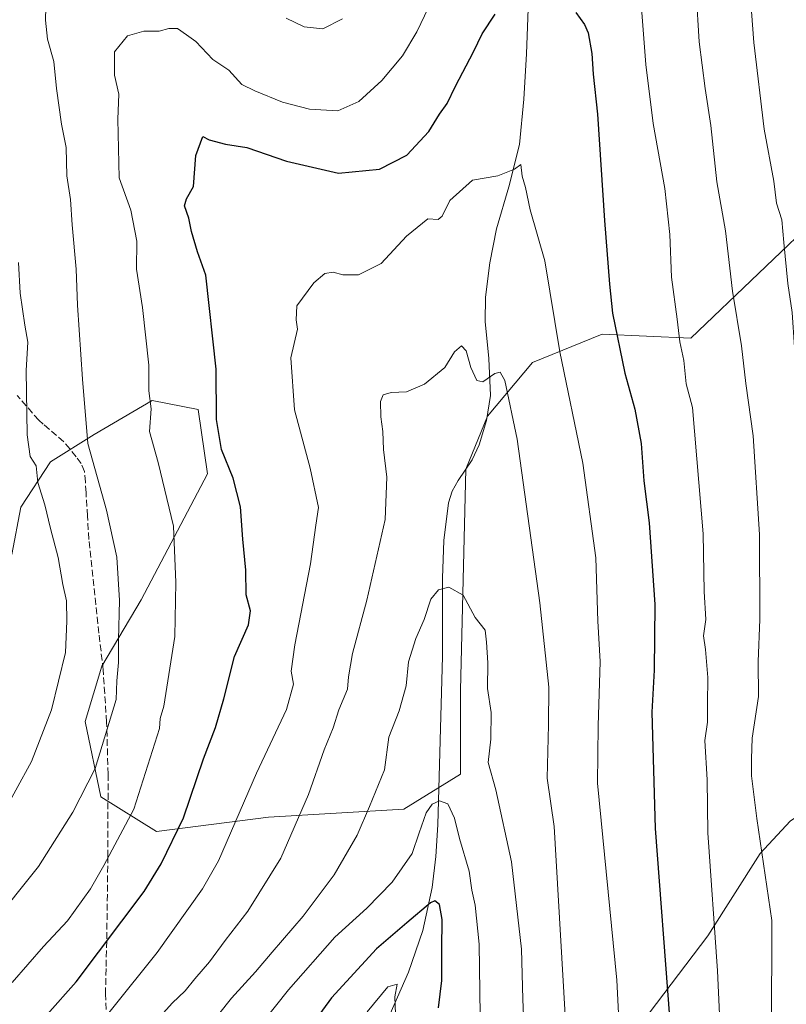
# Model space of a CAD drawing. Units: metres. Extents: x 624212 to 627679, y 4745747 to 4748123.
# Drawn here: x 626444 to 626631, y 4747118 to 4747358 of the extents above; entities that cross this region are included whole.
import ezdxf

# ---------------------------------------------------------------- set-up
doc = ezdxf.new("R2010")
doc.units = ezdxf.units.M
doc.header["$MEASUREMENT"] = 0
doc.linetypes.add('DGN Style 3', pattern=[2.307223458686699, 1.648016756204785, -0.6592067024819142])
for name, color, linetype, lineweight in [('Arbolado forestal CxS', 92, 'Continuous', 0), ('Corriente natural lineal', 142, 'Continuous', 13), ('Curva de nivel maestra', 30, 'Continuous', 30), ('Curva de nivel normal', 30, 'Continuous', 0), ('Matorral CxS', 135, 'Continuous', 0), ('Senda', 7, 'DGN Style 3', 0)]:
    doc.layers.add(name, color=color, linetype=linetype, lineweight=lineweight)

msp = doc.modelspace()

# ---------------------------------------------------------------- linework, layer by layer
at = {"layer": 'Arbolado forestal CxS', "color": 92, "linetype": 'Continuous', "lineweight": 0}
for points in [[(626640.2745000003, 4747312.2753, 743.3165000000009), (626607.2915000003, 4747280.822100001, 730.0298999999941), (626585.7153000003, 4747281.751499999, 723.0991999999969), (626568.7811000004, 4747274.8397, 716.755799999999), (626557.7686999999, 4747261.766100001, 713.7243000000017), (626552.4703000003, 4747248.8793, 712.4646999999969), (626551.2289000005, 4747195.034499999, 707.5286000000052), (626551.2285000002, 4747174.5777, 706.5972000000039), (626537.3771000003, 4747165.9989, 708.1882999999943), (626504.4018999999, 4747164.034700001, 718.4677999999985), (626477.1836999999, 4747160.5999, 728.3516999999993), (626463.5588999996, 4747169.052300001, 734.5786999999983), (626459.7802999998, 4747187.362299999, 738.1877999999998), (626463.7877000002, 4747200.8421, 737.4964000000036), (626473.4263000004, 4747217.048900001, 733.8570999999939), (626489.5509000003, 4747247.7005, 726.8845000000001), (626487.3113000002, 4747263.385500001, 726.4802000000054), (626476.1142999995, 4747265.626700001, 730.2229999999981), (626461.9360999997, 4747257.353900001, 734.6134000000021), (626451.3501000004, 4747250.6501, 738.7366999999941), (626444.0846999995, 4747239.6063, 742.1790000000037), (626441.9193000002, 4747228.0933, 744.3263000000007)], [(626441.9193000002, 4747228.0933, 744.3263000000007), (626444.0846999995, 4747239.6063, 742.1790000000037), (626451.3501000004, 4747250.6501, 738.7366999999941), (626461.9360999997, 4747257.353900001, 734.6134000000021), (626476.1142999995, 4747265.626700001, 730.2229999999981), (626487.3113000002, 4747263.385500001, 726.4802000000054), (626489.5509000003, 4747247.7005, 726.8845000000001), (626473.4263000004, 4747217.048900001, 733.8570999999939), (626463.7877000002, 4747200.8421, 737.4964000000036), (626459.7802999998, 4747187.362299999, 738.1877999999998), (626463.5588999996, 4747169.052300001, 734.5786999999983), (626477.1836999999, 4747160.5999, 728.3516999999993), (626504.4018999999, 4747164.034700001, 718.4677999999985), (626537.3771000003, 4747165.9989, 708.1882999999943), (626551.2285000002, 4747174.5777, 706.5972000000039), (626551.2289000005, 4747195.034499999, 707.5286000000052), (626552.4703000003, 4747248.8793, 712.4646999999969), (626557.7686999999, 4747261.766100001, 713.7243000000017), (626568.7811000004, 4747274.8397, 716.755799999999), (626585.7153000003, 4747281.751499999, 723.0991999999969), (626607.2915000003, 4747280.822100001, 730.0298999999941), (626640.2745000003, 4747312.2753, 743.3165000000009)], [(626540.2061000001, 4747041.2577, 694.8485999999976), (626611.4957999998, 4747135.127900001, 728.1530999999959), (626624.1843999998, 4747155.248500001, 733.6971999999951), (626631.5535000004, 4747163.1171, 737.3366999999998), (626645.2308999998, 4747172.4649, 741.2880000000005), (626650.1020999998, 4747178.980900001, 742.6401000000043), (626646.4286000002, 4747194.115900001, 741.5586999999941), (626641.5466999998, 4747207.3049, 739.8723999999929), (626649.5088999998, 4747216.4647, 742.460699999996), (626672.9801000003, 4747217.8693, 750.4566999999952), (626697.5231, 4747213.6709, 755.9441999999982), (626706.3119999999, 4747240.227499999, 757.2845999999992), (626719.5018999996, 4747242.8663, 760.2516999999935), (626728.4506999999, 4747240.111300001, 762.0286000000052), (626736.6501000002, 4747237.587099999, 763.0056999999942), (626751.1596999997, 4747228.3477, 764.2369999999937), (626744.3422999998, 4747212.5811, 764.3168000000006), (626744.5815000003, 4747185.892300001, 762.6101000000053), (626745.1432999996, 4747168.7481, 757.8236000000034), (626741.6458999999, 4747159.099300001, 756.2335000000021), (626736.7747, 4747152.5825, 755.5570000000008), (626721.3174000002, 4747139.3629, 755.744399999996), (626703.8309000004, 4747129.891100001, 755.8153000000021), (626692.1836999999, 4747116.7963, 754.5832999999984)], [(626751.1596999997, 4747228.3477, 764.2369999999937), (626736.6501000002, 4747237.587099999, 763.0056999999942), (626728.4506999999, 4747240.111300001, 762.0286000000052), (626719.5018999996, 4747242.8663, 760.2516999999935), (626706.3119999999, 4747240.227499999, 757.2845999999992), (626697.5231, 4747213.6709, 755.9441999999982), (626672.9801000003, 4747217.8693, 750.4566999999952), (626649.5088999998, 4747216.4647, 742.460699999996), (626641.5466999998, 4747207.3049, 739.8723999999929), (626646.4286000002, 4747194.115900001, 741.5586999999941), (626650.1020999998, 4747178.980900001, 742.6401000000043), (626645.2308999998, 4747172.4649, 741.2880000000005), (626631.5535000004, 4747163.1171, 737.3366999999998), (626624.1843999998, 4747155.248500001, 733.6971999999951), (626611.4957999998, 4747135.127900001, 728.1530999999959), (626540.2061000001, 4747041.2577, 694.8485999999976)]]:
    msp.add_polyline3d(points, dxfattribs=at)
at = {"layer": 'Corriente natural lineal', "color": 142, "linetype": 'Continuous', "lineweight": 13}
msp.add_polyline3d([(626569.2401000002, 4747402.860099999, 728.2850000000036), (626567.2500999998, 4747350.090100001, 722.3450000000012), (626566.6300999997, 4747339.040100001, 721.3058000000019), (626565.5800999999, 4747328.0101, 720.4426999999997), (626563.0100999996, 4747317.690099999, 719.3383000000031), (626559.9501, 4747307.4001, 718.3711999999941), (626558.3701, 4747299.140100001, 717.4759999999952), (626557.2600999996, 4747290.8201, 716.6143000000012), (626557.1901000004, 4747284.840100001, 716.1134000000021), (626558.1300999997, 4747275.8301, 715.1594000000041), (626558.4801000003, 4747266.8201, 714.3456000000006), (626557.5100999996, 4747260.7501, 713.5969000000041), (626555.7901, 4747254.790100001, 712.8727000000072), (626554.0301000001, 4747251.1501, 712.4930000000023), (626550.6300999997, 4747246.0801, 712.2044000000024), (626549.1901000004, 4747243.470100001, 711.8378999999986), (626548.3000999996, 4747240.6501, 711.6003999999957), (626547.1700999998, 4747231.4901, 711.1477000000014), (626546.8300999999, 4747222.280099999, 710.398199999996), (626546.8300999999, 4747203.270099999, 708.4364999999963), (626545.6700999998, 4747162.1801, 704.824299999993), (626545.2200999996, 4747154.4801, 703.9879999999977), (626544.3300999999, 4747146.890100001, 702.6361999999937), (626542.0201000003, 4747136.450099999, 699.6631000000052), (626538.5701000001, 4747126.280099999, 697.2189999999973), (626531.4001000002, 4747110.090100001, 693.7247000000061)], dxfattribs=at)
at = {"layer": 'Curva de nivel maestra', "color": 30, "linetype": 'Continuous', "lineweight": 30, "flags": 128}
for points, elevation in [([(626450.5300000003, 4747115.940099999), (626457.5899999999, 4747123.920100001), (626474.0999999996, 4747145.920100001), (626478.3099999997, 4747152.6601), (626483.7100000001, 4747163.920100001), (626488.6200000001, 4747178.2501), (626491.5199999996, 4747185.920100001), (626493.5700000003, 4747192.920100001), (626496.1500000004, 4747203.2501), (626499.5899999999, 4747210.950099999), (626500.04, 4747214.380100001), (626498.9800000006, 4747218.280099999), (626498.9000000004, 4747224.220100001), (626498.1600000003, 4747231.800100001), (626497.6299999999, 4747239.6601), (626495.8499999996, 4747246.6601), (626493.0199999996, 4747253.690099999), (626491.7599999999, 4747260.940099999), (626491.6399999997, 4747273.220100001), (626489.1799999997, 4747296.140100001), (626487.1699999999, 4747301.800100001), (626485.6500000004, 4747306.780099999), (626484.9900000002, 4747310.040100001), (626483.9500000002, 4747313.020099999), (626484.4400000004, 4747314.780099999), (626486.1500000004, 4747317.7401), (626486.75, 4747325.270099999), (626488.4199999999, 4747329.940099999), (626489.9800000006, 4747329.100099999), (626493.9299999997, 4747328.050100001), (626499.1399999997, 4747327.270099999), (626508.8200000003, 4747323.960100001), (626521.5199999996, 4747320.960100001), (626531.4800000006, 4747321.960100001), (626538.1299999999, 4747325.360099999), (626543.4600000001, 4747331.1801), (626546.1299999999, 4747335.360099999), (626547.9600000001, 4747338.0001), (626549.9600000001, 4747342.210100001), (626554.3899999997, 4747350.5801), (626556.4600000001, 4747354.9301), (626559.6699999999, 4747359.7401)], 725), ([(626579.3399999999, 4747360.170100001), (626581.4000000004, 4747357.200099999), (626582.3099999997, 4747355.220100001), (626583.1900000004, 4747350.140100001), (626583.5599999997, 4747345.140100001), (626584.6100000005, 4747335.4001), (626586.2599999999, 4747309.4301), (626587.5499999998, 4747293.950099999), (626588.25, 4747286.920100001), (626591.2300000006, 4747272.2501), (626593.6500000004, 4747263.4801), (626595.2300000006, 4747255.090100001), (626595.9100000003, 4747246.030099999), (626597.1399999997, 4747235.770099999), (626598.5800000001, 4747215.920100001), (626598.3600000005, 4747199.920100001), (626597.8300000001, 4747189.620100001), (626598.6500000004, 4747161.3201), (626602.1600000003, 4747115.3101)], 725), ([(626545.8099999997, 4747117.590100001), (626546.6699999999, 4747124.2501), (626546.6200000001, 4747131.920100001), (626546.7800000003, 4747139.110099999), (626546.0599999997, 4747142.790100001), (626544.9699999997, 4747143.670100001), (626543.8799999999, 4747143.220100001), (626538.0999999996, 4747138.350099999), (626530.7599999999, 4747131.9801), (626519.7999999998, 4747120.0601), (626513.8200000003, 4747111.880100001)], 700)]:
    msp.add_lwpolyline(points, dxfattribs=dict(at, elevation=elevation))
at = {"layer": 'Curva de nivel normal', "color": 30, "linetype": 'Continuous', "lineweight": 0, "flags": 128}
for points, elevation in [([(626436.7000000002, 4747137.480000001), (626448.3799999999, 4747152.039999999), (626456.7599999999, 4747165.27), (626462.2100000001, 4747175.92), (626467.3300000001, 4747192.779999999), (626467.5, 4747197.310000001), (626467.8700000001, 4747201.789999999), (626467.8799999999, 4747207.25), (626468.1500000004, 4747216.84), (626467.5199999996, 4747227.390000001), (626464.9900000002, 4747238.890000001), (626460.4100000003, 4747255.140000001), (626459.1200000001, 4747270.82), (626457.8899999997, 4747288.810000001), (626457.5999999996, 4747297.609999999), (626456.5800000001, 4747308.4), (626456.2199999997, 4747314.550000001), (626455.2599999999, 4747320.32), (626455.1200000001, 4747327.24), (626454.0199999996, 4747332.930000001), (626452.8099999997, 4747341.600000001), (626452.1500000004, 4747348.24), (626450.6200000001, 4747353.619999999), (626450.1399999997, 4747358.24), (626450.2699999996, 4747364.640000001)], 735), ([(626441.9600000001, 4747123.76), (626449.5800000001, 4747132.529999999), (626455.4199999999, 4747138.82), (626461.0899999999, 4747146.59), (626464.3499999996, 4747152.25), (626471.5899999999, 4747165.99), (626477.8399999999, 4747185.66), (626478.04, 4747188.08), (626478.9199999999, 4747191.109999999), (626481.6399999997, 4747208.060000001), (626481.8700000001, 4747221.289999999), (626481.3200000003, 4747234.99), (626477.5099999999, 4747250.49), (626475.4199999999, 4747258.060000001), (626475.8499999996, 4747263.59), (626475.29, 4747267.92), (626475.2400000002, 4747274.25), (626473.7199999997, 4747288.25), (626472.3099999997, 4747297.59), (626472.3499999996, 4747304.42), (626470.9000000004, 4747311.99), (626468.0599999997, 4747319.850000001), (626467.6900000004, 4747334.15), (626467.9600000001, 4747340.26), (626466.9199999999, 4747344.880000001), (626466.9000000004, 4747350.539999999), (626470.0999999996, 4747354.460000001), (626474.0199999996, 4747355.560000001), (626477.7699999996, 4747355.560000001), (626480.1299999999, 4747356.279999999), (626482.2199999997, 4747356.25), (626484.4800000006, 4747354.730000001), (626486.75, 4747353.060000001), (626490.8600000005, 4747348.720000001), (626494.7599999999, 4747346.060000001), (626497.9199999999, 4747342.619999999), (626501.1399999997, 4747341.050000001), (626507.8399999999, 4747338.33), (626514.4500000002, 4747336.560000001), (626521.3499999996, 4747336.210000001), (626526.4400000004, 4747338.42), (626532.04, 4747343.560000001), (626537.0800000001, 4747349.550000001), (626540.5700000003, 4747355.449999999), (626545.2800000003, 4747365.310000001)], 730), ([(626608.6600000003, 4747365.100000001), (626609.3399999999, 4747352.980000001), (626610.7999999998, 4747341.59), (626612.2000000002, 4747332.59), (626613.6200000001, 4747318.92), (626615.7999999998, 4747306.92), (626617.4699999997, 4747292.25), (626619.6600000003, 4747278.939999999), (626620.7199999997, 4747269.76), (626622.54, 4747256.960000001), (626624.0700000003, 4747232.92), (626624.1600000003, 4747212.25), (626623.7599999999, 4747201.970000001), (626623.8399999999, 4747193.470000001), (626622.29, 4747183.33), (626622.1200000001, 4747178.300000001), (626622.1200000001, 4747174.109999999), (626623.3700000001, 4747163.710000001), (626627.0899999999, 4747138.880000001), (626626.9000000004, 4747084.890000001)], 735), ([(626621.8600000005, 4747363.76), (626622.6699999999, 4747352.82), (626625.2100000001, 4747331.680000001), (626627.54, 4747319.060000001), (626628.2000000002, 4747313.680000001), (626629.5, 4747309.619999999), (626629.9500000002, 4747304.07), (626630.9500000002, 4747294.07), (626632.0099999999, 4747287.08), (626632.6200000001, 4747278.59), (626633.4800000006, 4747272.430000001), (626633.79, 4747268.630000001), (626636.2100000001, 4747258.430000001), (626638.8099999997, 4747229.689999999), (626638.9600000001, 4747211.99), (626639.1399999997, 4747203.689999999), (626638.7199999997, 4747196.25), (626638.4199999999, 4747187.92), (626638.4000000004, 4747133.119999999), (626640.5700000003, 4747074.789999999)], 740), ([(626595.1399999997, 4747363.359999999), (626596.3799999999, 4747347.5), (626598.1600000003, 4747333.060000001), (626601.0199999996, 4747317.25), (626602.1900000004, 4747306.07), (626602.6200000001, 4747295.66), (626604.0199999996, 4747285.41), (626604.6699999999, 4747279.92), (626605.6299999999, 4747275.359999999), (626606.2100000001, 4747269.680000001), (626607.7000000002, 4747263.869999999), (626610.3200000003, 4747233.09), (626610.6100000005, 4747219.039999999), (626610.9600000001, 4747212.25), (626610.4299999997, 4747208.230000001), (626610.8799999999, 4747204.92), (626611.4800000006, 4747198.100000001), (626611.3700000001, 4747191.57), (626611.4199999999, 4747187.210000001), (626610.7699999996, 4747182.730000001), (626611.3399999999, 4747173.130000001), (626611.4699999997, 4747160.210000001), (626613.8099999997, 4747126.59), (626615.1900000004, 4747096.710000001)], 730), ([(626508.75, 4747358.74), (626513.1299999999, 4747356.640000001), (626517.6900000004, 4747356.140000001), (626522.4500000002, 4747358.57)], 735), ([(626591.3499999996, 4747083.9), (626589.3300000001, 4747124.369999999), (626584.5999999996, 4747172.390000001), (626584.7400000002, 4747186.350000001), (626585.2100000001, 4747201.980000001), (626584.6900000004, 4747211.810000001), (626584.2199999997, 4747227.230000001), (626581, 4747250.34), (626575.4000000004, 4747277.460000001), (626571.7699999996, 4747299.630000001), (626568.1900000004, 4747312.07), (626567.0199999996, 4747317.480000001), (626566.2199999997, 4747320.300000001), (626565.9000000004, 4747323.09), (626564.3899999997, 4747321.960000001), (626560.3300000001, 4747320.359999999), (626554.1600000003, 4747319.33), (626548.6299999999, 4747314.359999999), (626546.7699999996, 4747310.51), (626545.7300000006, 4747309.74), (626543.25, 4747309.890000001), (626538.0800000001, 4747305.619999999), (626531.8899999997, 4747298.960000001), (626526.3600000005, 4747296.199999999), (626522.5599999997, 4747296.199999999), (626520.1600000003, 4747296.84), (626518.1299999999, 4747296.529999999), (626515.4600000001, 4747294.310000001), (626511.2999999998, 4747288.680000001), (626511.1399999997, 4747285.27), (626511.5, 4747282.949999999), (626509.8700000001, 4747276.029999999), (626510.7400000002, 4747263.34), (626514.6200000001, 4747249.15), (626516.6299999999, 4747239.52), (626515.9400000004, 4747235.24), (626514.6500000004, 4747225.77), (626510.8600000005, 4747206.050000001), (626509.9500000002, 4747199.680000001), (626510.5499999998, 4747196.460000001), (626508.8099999997, 4747190.27), (626501.5099999999, 4747174.77), (626492.2100000001, 4747153.460000001), (626488.3399999999, 4747146.59), (626477.3099999997, 4747131.119999999), (626455.04, 4747103.27)], 720), ([(626438.9600000001, 4747163.640000001), (626446.6799999997, 4747177.66), (626451.5599999997, 4747190.25), (626454.9900000002, 4747204.17), (626455.3200000003, 4747211.810000001), (626455.2000000002, 4747216.810000001), (626454.29, 4747220.75), (626453.2000000002, 4747227.32), (626451.2800000003, 4747234.4), (626449.9600000001, 4747240.17), (626448.2000000002, 4747245.640000001), (626447.8300000001, 4747249.699999999), (626446.4000000004, 4747251.949999999), (626445.6100000005, 4747257.25), (626445.3600000005, 4747272.930000001), (626445.8200000003, 4747279.779999999), (626445.0700000003, 4747283.92), (626443.9199999999, 4747291.75), (626443.5599999997, 4747299.26)], 740), ([(626579.7599999999, 4747062.83), (626574, 4747161.789999999), (626572.2999999998, 4747173.58), (626572.6399999997, 4747186.529999999), (626572.7300000006, 4747195.76), (626570.5199999996, 4747216.26), (626564.9900000002, 4747256.210000001), (626561.9900000002, 4747270.449999999), (626560.8799999999, 4747272.470000001), (626559.5800000001, 4747272.16), (626556.6600000003, 4747270.119999999), (626555.1600000003, 4747270.439999999), (626553.7400000002, 4747273.67), (626552.5499999998, 4747277.67), (626551.4199999999, 4747278.939999999), (626549.7800000003, 4747277.449999999), (626547.4000000004, 4747273.609999999), (626542.4600000001, 4747269.560000001), (626538.0800000001, 4747267.680000001), (626534.2800000003, 4747267.51), (626532.3399999999, 4747267.01), (626531.7300000006, 4747265.369999999), (626531.7599999999, 4747261.630000001), (626532.2599999999, 4747258.050000001), (626532.4500000002, 4747253.67), (626533.2800000003, 4747246.930000001), (626532.8399999999, 4747236.59), (626528.3600000005, 4747216.92), (626524.8799999999, 4747203.92), (626523.9199999999, 4747198.25), (626523.7000000002, 4747195.25), (626521.5999999996, 4747190.25), (626520.1699999999, 4747185.859999999), (626517.9699999997, 4747180.49), (626514.2100000001, 4747169.619999999), (626507.4100000003, 4747154.100000001), (626499.4000000004, 4747141.180000001), (626493.8799999999, 4747134.039999999), (626490.04, 4747128.850000001), (626486.4600000001, 4747124.710000001), (626484.0999999996, 4747121.730000001), (626480.9900000002, 4747118.76), (626473.7599999999, 4747110.699999999)], 715), ([(626567, 4747105.550000001), (626566.4100000003, 4747119.74), (626566.0499999998, 4747131.92), (626563.6100000005, 4747153.16), (626559.7999999998, 4747170.76), (626557.9600000001, 4747177.4), (626558.5800000001, 4747183.08), (626558.6399999997, 4747189.59), (626557.7800000003, 4747195.449999999), (626557.8600000005, 4747201.640000001), (626557.5499999998, 4747206.67), (626557.2400000002, 4747209.600000001), (626554.7999999998, 4747212.74), (626551.8899999997, 4747218.15), (626548.4000000004, 4747220.100000001), (626545.8499999996, 4747219.449999999), (626543.9500000002, 4747217.199999999), (626542.3600000005, 4747212.25), (626540.2999999998, 4747207.59), (626538.5199999996, 4747201.949999999), (626538, 4747196.039999999), (626536.29, 4747189.949999999), (626533.7300000006, 4747183.59), (626532.7000000002, 4747175.59), (626529.0199999996, 4747166.689999999), (626526.0099999999, 4747159.65), (626520.4600000001, 4747150.02), (626512.9000000004, 4747139.939999999), (626505.2999999998, 4747131.199999999), (626501.29, 4747126.350000001), (626495.4400000004, 4747119.970000001), (626489.0599999997, 4747112.039999999)], 710.0000000000001), ([(626556, 4747115.82), (626555.7800000003, 4747133.140000001), (626554.7599999999, 4747142.59), (626553.9400000004, 4747146.25), (626553.2800000003, 4747150.92), (626550.9600000001, 4747158.9), (626549.7599999999, 4747163.83), (626548.1100000005, 4747167.279999999), (626546.1299999999, 4747168.02), (626544.2800000003, 4747167.24), (626542.8399999999, 4747165.16), (626541.0999999996, 4747160.25), (626539.4400000004, 4747155.25), (626534.54, 4747148.25), (626528.3899999997, 4747141.92), (626520.5599999997, 4747134.789999999), (626509.2999999998, 4747121.980000001), (626494.7999999998, 4747103.720000001)], 705), ([(626535.4299999997, 4747114.02), (626535.1699999999, 4747120.32), (626535.7599999999, 4747123.359999999), (626533.54, 4747122.699999999), (626528.4699999997, 4747116.619999999)], 695)]:
    msp.add_lwpolyline(points, dxfattribs=dict(at, elevation=elevation))
at = {"layer": 'Matorral CxS', "color": 135, "linetype": 'Continuous', "lineweight": 0}
for points in [[(626441.9193000002, 4747228.0933, 744.3263000000007), (626444.0846999995, 4747239.6063, 742.1790000000037), (626451.3501000004, 4747250.6501, 738.7366999999941), (626461.9360999997, 4747257.353900001, 734.6134000000021), (626476.1142999995, 4747265.626700001, 730.2229999999981), (626487.3113000002, 4747263.385500001, 726.4802000000054), (626489.5509000003, 4747247.7005, 726.8845000000001), (626473.4263000004, 4747217.048900001, 733.8570999999939), (626463.7877000002, 4747200.8421, 737.4964000000036), (626459.7802999998, 4747187.362299999, 738.1877999999998), (626463.5588999996, 4747169.052300001, 734.5786999999983), (626477.1836999999, 4747160.5999, 728.3516999999993), (626504.4018999999, 4747164.034700001, 718.4677999999985), (626537.3771000003, 4747165.9989, 708.1882999999943), (626551.2285000002, 4747174.5777, 706.5972000000039), (626551.2289000005, 4747195.034499999, 707.5286000000052), (626552.4703000003, 4747248.8793, 712.4646999999969), (626557.7686999999, 4747261.766100001, 713.7243000000017), (626568.7811000004, 4747274.8397, 716.755799999999), (626585.7153000003, 4747281.751499999, 723.0991999999969), (626607.2915000003, 4747280.822100001, 730.0298999999941), (626640.2745000003, 4747312.2753, 743.3165000000009)], [(626441.9193000002, 4747228.0933, 744.3263000000007), (626444.0846999995, 4747239.6063, 742.1790000000037), (626451.3501000004, 4747250.6501, 738.7366999999941), (626461.9360999997, 4747257.353900001, 734.6134000000021), (626476.1142999995, 4747265.626700001, 730.2229999999981), (626487.3113000002, 4747263.385500001, 726.4802000000054), (626489.5509000003, 4747247.7005, 726.8845000000001), (626473.4263000004, 4747217.048900001, 733.8570999999939), (626463.7877000002, 4747200.8421, 737.4964000000036), (626459.7802999998, 4747187.362299999, 738.1877999999998), (626463.5588999996, 4747169.052300001, 734.5786999999983), (626477.1836999999, 4747160.5999, 728.3516999999993), (626504.4018999999, 4747164.034700001, 718.4677999999985), (626537.3771000003, 4747165.9989, 708.1882999999943), (626551.2285000002, 4747174.5777, 706.5972000000039), (626551.2289000005, 4747195.034499999, 707.5286000000052), (626552.4703000003, 4747248.8793, 712.4646999999969), (626557.7686999999, 4747261.766100001, 713.7243000000017), (626568.7811000004, 4747274.8397, 716.755799999999), (626585.7153000003, 4747281.751499999, 723.0991999999969), (626607.2915000003, 4747280.822100001, 730.0298999999941), (626640.2745000003, 4747312.2753, 743.3165000000009)], [(626751.1596999997, 4747228.3477, 764.2369999999937), (626736.6501000002, 4747237.587099999, 763.0056999999942), (626728.4506999999, 4747240.111300001, 762.0286000000052), (626719.5018999996, 4747242.8663, 760.2516999999935), (626706.3119999999, 4747240.227499999, 757.2845999999992), (626697.5231, 4747213.6709, 755.9441999999982), (626672.9801000003, 4747217.8693, 750.4566999999952), (626649.5088999998, 4747216.4647, 742.460699999996), (626641.5466999998, 4747207.3049, 739.8723999999929), (626646.4286000002, 4747194.115900001, 741.5586999999941), (626650.1020999998, 4747178.980900001, 742.6401000000043), (626645.2308999998, 4747172.4649, 741.2880000000005), (626631.5535000004, 4747163.1171, 737.3366999999998), (626624.1843999998, 4747155.248500001, 733.6971999999951), (626611.4957999998, 4747135.127900001, 728.1530999999959), (626540.2061000001, 4747041.2577, 694.8485999999976)], [(626631.5535000004, 4747163.1171, 737.3366999999998), (626624.1843999998, 4747155.248500001, 733.6971999999951), (626611.4957999998, 4747135.127900001, 728.1530999999959), (626540.2061000001, 4747041.2577, 694.8485999999976)]]:
    msp.add_polyline3d(points, dxfattribs=at)
at = {"layer": 'Senda', "color": 7, "linetype": 'DGN Style 3', "lineweight": 0}
msp.add_polyline3d([(626464.8701, 4747117.1601, 722.3659999999945), (626464.7100999998, 4747120.9001, 723.088699999993), (626464.8601000002, 4747127.6501, 725.0448000000034), (626465.0301000001, 4747134.4001, 726.8151000000071), (626465.2801000001, 4747154.470100001, 731.795499999993), (626465.3501000004, 4747174.530099999, 736.5666000000057), (626464.9901000002, 4747187.2401, 737.8230999999942), (626464.1401000004, 4747199.940099999, 740.2970999999961), (626463.1300999997, 4747208.920100001, 741.0356000000029), (626462.3601000002, 4747215.850099999, 741.604800000001), (626460.6801000005, 4747231.7501, 742.1962000000058), (626460.3201000001, 4747237.440099999, 742.3319999999949), (626459.9801000003, 4747243.140100001, 741.5233000000007), (626459.8101000005, 4747245.7301, 741.2850999999937), (626459.5900999998, 4747248.3201, 741.1128999999929), (626458.8300999999, 4747250.210100001, 741.3456000000006), (626457.5401, 4747251.9101, 741.950100000002), (626456.0900999998, 4747253.780099999, 742.5573000000004), (626454.5401, 4747255.550100001, 743.2032999999938), (626449.5500999996, 4747259.850099999, 744.7271000000038), (626448.4600999998, 4747260.800100001, 745.0564000000013), (626443.2200999996, 4747266.790100001, 747.1463999999978)], dxfattribs=at)

doc.saveas('drawing.dxf')
